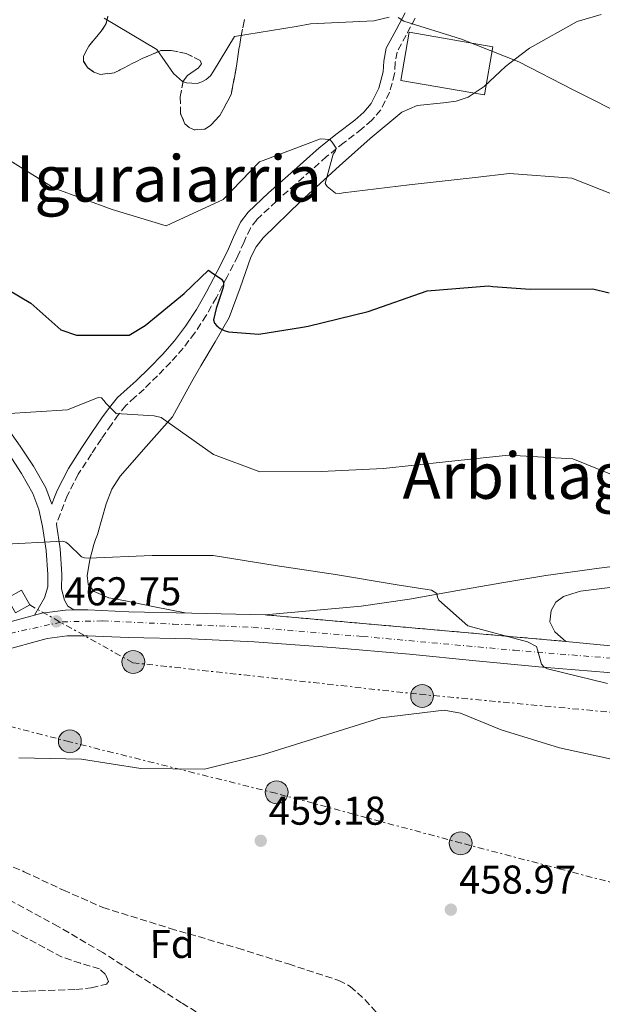
# Model space of a CAD drawing. Units: metres. Extents: x 583290 to 586721, y 4752071 to 4754426.
# Drawn here: x 584458 to 584603, y 4752837 to 4753082 of the extents above; entities that cross this region are included whole.
import ezdxf
from ezdxf.enums import TextEntityAlignment as Align

# ---------------------------------------------------------------- set-up
doc = ezdxf.new("R2010")
doc.units = ezdxf.units.M
doc.header["$MEASUREMENT"] = 0
for name, pattern in [('DGN Style 3', [2.435890702152634, 1.739921930109024, -0.6959687720436097]), ('DGN Style 4', [2.7856150101045474, 1.391937544087219, -0.6959687720436097, 0.001739921930109024, -0.6959687720436097]), ('DGN Style 5', [1.217945351076317, 0.5219765790327072, -0.6959687720436097]), ('DGN Style 7', [3.4798438602180486, 1.565929737098122, -0.6959687720436097, 0.5219765790327072, -0.6959687720436097])]:
    doc.linetypes.add(name, pattern=pattern)
for name, color, linetype, lineweight in [('Camino', 7, 'DGN Style 3', 0), ('Carretera', 9, 'Continuous', 0), ('Caseta-cabaña', 1, 'Continuous', 0), ('Cierre de vial', 7, 'DGN Style 5', 0), ('Cota de punto acotado terreno', 7, 'Continuous', 0), ('Curva de nivel directora', 30, 'Continuous', 30), ('Curva de nivel intermedia', 30, 'Continuous', 0), ('Eje de carretera', 7, 'DGN Style 4', 0), ('Estanque', 4, 'Continuous', 0), ('Etiqueta de zona arbolada', 92, 'Continuous', 0), ('Línea de asfalto', 7, 'Continuous', 13), ('Línea de cambio de uso (parcela vista)', 92, 'Continuous', 0), ('Línea de pista pavimentada', 7, 'Continuous', 0), ('Línea eléctrica', 6, 'DGN Style 7', 0), ('Margen derecho', 7, 'Continuous', 0), ('Poste tendido eléctrico', 7, 'Continuous', 0), ('Punto acotado terreno (símbolo)', 7, 'Continuous', 0), ('Texto de rotulación de espacio menor sin especificar', 7, 'Continuous', 0), ('Texto de Área (paraje) menor', 7, 'Continuous', 0), ('Transformador', 7, 'Continuous', 0), ('Vaguada', 142, 'DGN Style 3', 13), ('Zona arbolada', 92, 'DGN Style 3', 0)]:
    doc.layers.add(name, color=color, linetype=linetype, lineweight=lineweight)
doc.styles.add('Style-Arial', font='arial.ttf')

# ---------------------------------------------------------------- blocks, each defined once
blk = doc.blocks.new('5PATER')
at = {"layer": 'Estanque', "linetype": 'Continuous', "lineweight": 0}
h = blk.add_hatch(color=51, dxfattribs=at)
edge = h.paths.add_edge_path()
edge.add_ellipse((0, 0), major_axis=(-0.1095731443231308, -0.1110710700762829), ratio=0.9994222409660317, start_angle=0, end_angle=360)
blk = doc.blocks.new('5PELE')
at = {"layer": 'Transformador', "linetype": 'Continuous', "lineweight": 0}
h = blk.add_hatch(color=9, dxfattribs=at)
edge = h.paths.add_edge_path()
edge.add_arc((-2.000000476837158e-05, 0), 0.2850000000000001, 0, 360)
at = {"layer": 'Transformador', "color": 252, "linetype": 'Continuous', "lineweight": 0}
blk.add_circle((-2.000000476837158e-05, 0), 0.2850000000000001, dxfattribs=at)

msp = doc.modelspace()

# ---------------------------------------------------------------- linework, layer by layer
at = {"layer": 'Camino', "color": 7, "linetype": 'DGN Style 3', "lineweight": 0}
msp.add_polyline3d([(584556.260000001, 4753082.34, 484.9299999999931), (584553.9799999989, 4753078.16, 484.5), (584551.7600000016, 4753073.940000001, 484.0599999999978), (584551.3000000012, 4753071.290000002, 483.550000000003), (584551.1200000001, 4753068.560000001, 482.9900000000054), (584549.8599999995, 4753063.92, 482.7899999999936), (584547.6900000013, 4753059.520000001, 482.5599999999977), (584545.4600000007, 4753056.939999999, 482.0599999999978), (584542.9699999985, 4753054.78, 481.4799999999961), (584538.5300000017, 4753051.369999999, 480.3600000000007), (584534.1599999996, 4753047.880000001, 479.2200000000012), (584530.2999999995, 4753044.449999999, 478.3800000000046), (584526.4299999981, 4753040.980000001, 477.7200000000013), (584521.5799999977, 4753036.710000001, 477.7499999999999), (584516.7699999999, 4753032.140000001, 477.8300000000018), (584515.1900000018, 4753030.060000001, 477.350000000006), (584513.5799999981, 4753026.619999999, 476.2599999999947), (584512.0499999992, 4753023.100000001, 475.4600000000065), (584509.3799999983, 4753017.930000002, 475.1600000000037), (584506.6900000015, 4753012.770000001, 474.8099999999979), (584504.159999999, 4753008.279999999, 474.1699999999984), (584501.329999997, 4753003.939999999, 473.5200000000041), (584498.4400000013, 4753000.130000004, 473.1999999999972), (584495.3199999989, 4752996.61, 472.8800000000046), (584492.030000001, 4752993.240000002, 471.8600000000007), (584488.6700000014, 4752989.930000002, 470.7299999999959), (584486.3700000015, 4752987.890000001, 470.6399999999994), (584484.1599999986, 4752985.830000003, 470.5099999999948), (584482.2699999999, 4752983.550000002, 469.6499999999943), (584480.5100000009, 4752981.090000001, 468.7899999999937), (584478.0199999987, 4752977.480000001, 468.1100000000007), (584475.5799999977, 4752973.770000001, 467.6100000000006), (584472.2800000008, 4752968.690000001, 467.6300000000046), (584469.5699999996, 4752963.439999999, 467.1799999999931), (584466.8000000002, 4752956.260000001, 465.179999999993)], dxfattribs=at)
at = {"layer": 'Carretera', "color": 9, "linetype": 'Continuous', "lineweight": 0}
for points in [[(584451.2199999993, 4752930.84, 462.5), (584461.3700000015, 4752933.579999999, 462.4799999999959), (584463.2100000011, 4752934.070000002, 463.3099999999977), (584469.0500000014, 4752934.84, 463.2899999999936), (584471.129999998, 4752934.869999999, 463.25), (584474.6799999997, 4752934.909999999, 463.179999999993), (584484.9100000003, 4752934.429999999, 463.0899999999965), (584500.61, 4752934.100000001, 463.7299999999959), (584518.8900000015, 4752933.630000001, 461.5800000000018), (584593.8399999995, 4752927.02, 466.0899999999965), (584616.9899999992, 4752924.76, 464.9799999999959), (584645.5399999992, 4752922.449999998, 464.9199999999983), (584670.4300000002, 4752920.140000002, 464.9199999999983), (584695.2299999995, 4752917.810000001, 464.9199999999983), (584721.5199999998, 4752915.760000001, 464.7899999999936), (584747.9499999986, 4752913.82, 464.4900000000052), (584770.2100000009, 4752911.580000001, 463.9199999999983), (584792.4499999987, 4752908.689999999, 463.3099999999977)], [(584791.5000000009, 4752902.3, 463.3099999999977), (584769.4699999989, 4752905.15, 463.9199999999983), (584763.6200000015, 4752905.74, 464.6600000000035), (584756.9400000006, 4752906.42, 464.6300000000047), (584747.3899999997, 4752907.380000001, 464.4900000000052), (584721.0300000003, 4752909.320000002, 464.7899999999936), (584694.6799999997, 4752911.369999998, 464.9199999999983), (584669.829999999, 4752913.699999999, 464.9199999999983), (584644.9800000003, 4752916.010000001, 464.9199999999983), (584627.1599999992, 4752917.45, 464.9600000000065), (584617.3500000013, 4752918.239999999, 464.9799999999959), (584616.4699999985, 4752918.310000001, 464.9799999999959), (584587.9699999999, 4752920.630000001, 465.0299999999989), (584571.3999999983, 4752922.2, 464.7599999999948), (584554.8299999988, 4752923.800000001, 464.3800000000047), (584535.480000001, 4752925.480000001, 464.320000000007), (584516.1000000021, 4752926.95, 464.2700000000041), (584500.3999999977, 4752927.640000001, 463.7299999999959), (584484.7000000001, 4752927.970000002, 463.0899999999965), (584474.5700000002, 4752928.439999999, 463.179999999993), (584469.510000002, 4752928.38, 463.2899999999936), (584464.4800000006, 4752927.720000001, 463.3099999999977), (584452.9899999973, 4752924.619999998, 462.5)]]:
    msp.add_polyline3d(points, dxfattribs=at)
at = {"layer": 'Caseta-cabaña', "color": 1, "linetype": 'Continuous', "lineweight": 0}
msp.add_polyline3d([(584575.6100000005, 4753075.24, 487.9400000000023), (584573.5, 4753063.230000001, 487.9400000000023), (584552.6500000004, 4753066.880000001, 488.0500000000029), (584554.7599999999, 4753078.9, 488.0399999999936)], close=True, dxfattribs=at)
msp.add_polyline3d([(584573.5, 4753063.230000001, 487.9400000000023), (584552.6500000004, 4753066.880000001, 488.0500000000029), (584554.7599999999, 4753078.9, 488.0399999999936), (584575.6100000005, 4753075.24, 487.9400000000023), (584573.5, 4753063.230000001, 487.9400000000023)], dxfattribs=at)
at = {"layer": 'Cierre de vial', "color": 7, "linetype": 'DGN Style 5', "lineweight": 0, "extrusion": (-0.05960206482146339, 0.0052564329368555, 0.9982083769342944), "elevation": -9394.302869104376, "flags": 128}
msp.add_lwpolyline([(-4785907.605957143, 164516.1595925523), (-4785907.605957143, 164440.783636839)], dxfattribs=at)
at = {"layer": 'Curva de nivel directora', "color": 30, "linetype": 'Continuous', "lineweight": 30, "elevation": 475, "flags": 128}
msp.add_lwpolyline([(584448.9000000008, 4753018.180000001), (584460.4199999988, 4753011.310000001), (584467.9099999989, 4753004.730000001), (584471.8499999995, 4753003.36), (584484.9400000009, 4753003.390000002), (584488.9699999987, 4753005.750000002), (584498.7000000007, 4753013.74), (584504.690000001, 4753019.560000001), (584505.3799999994, 4753019.070000002), (584507.9400000009, 4753017.300000001), (584508.4299999982, 4753016.61), (584508.4399999994, 4753015.630000001), (584508.2400000005, 4753014.740000002), (584506.6699999992, 4753010.020000001), (584505.9899999996, 4753007.16), (584506.1900000008, 4753006.380000002), (584506.7800000008, 4753005.689999999), (584507.6700000005, 4753005.000000001), (584508.6499999994, 4753004.510000002), (584509.7400000002, 4753004.220000001), (584517.3099999985, 4753003.640000002), (584528.1299999991, 4753005.330000003), (584529.6099999989, 4753005.630000001), (584544.5599999999, 4753009.300000002), (584559.2099999993, 4753014.449999999), (584574.5599999983, 4753015.650000001), (584575.6400000001, 4753015.460000002), (584584.8899999993, 4753014.790000001), (584600.54, 4753014.920000001), (584604.579999999, 4753013.939999999)], dxfattribs=at)
at = {"layer": 'Curva de nivel intermedia', "color": 30, "linetype": 'Continuous', "lineweight": 0, "flags": 128}
for points, elevation in [([(584478.7200000006, 4753082.409999999), (584491.87, 4753074.609999998), (584495.9700000016, 4753068.619999998), (584498.2300000013, 4753066.609999999), (584499.2700000008, 4753066.260000001), (584501.8700000001, 4753066.119999999), (584503.0999999995, 4753066.470000001), (584504.1800000013, 4753067.060000001), (584505.2200000007, 4753067.999999999), (584505.9500000017, 4753069.180000001), (584511.2500000012, 4753077.850000001), (584526.550000001, 4753080.34), (584530.1900000023, 4753080.979999999), (584545.9300000002, 4753081.699999998), (584549.7700000001, 4753082.589999998)], 485), ([(584552.0299999999, 4753082.550000001), (584553.4600000004, 4753081.619999998), (584567.7800000012, 4753077.17), (584582.110000001, 4753071.49), (584595.6000000002, 4753064.52), (584609.6399999994, 4753057.42), (584624.11, 4753051.83), (584635.5400000007, 4753046.15), (584636.2800000005, 4753045.31), (584646.1900000013, 4753033.819999999), (584656.69, 4753022.42), (584672.0999999995, 4753017.039999999), (584687.2000000002, 4753018.990000002), (584702.7400000015, 4753021.87), (584718.190000001, 4753025.050000001), (584732.6900000006, 4753029.449999999), (584748.0399999997, 4753032.63), (584763.8300000011, 4753034.279999999), (584775.860000001, 4753043.849999998)], 485), ([(584452.4300000002, 4753048.58), (584466.2200000013, 4753040.039999999), (584480.6900000018, 4753034.659999999), (584494.1800000012, 4753030.649999999), (584508.3900000004, 4753037.17), (584517.4200000004, 4753046.58), (584518.3600000015, 4753046.880000002), (584532.6200000017, 4753052.319999999), (584534.9800000021, 4753052.13), (584535.5700000001, 4753051.439999999), (584536.5600000002, 4753050.009999998), (584536.3099999998, 4753049.179999999), (584535.7700000012, 4753048.439999999), (584533.820000002, 4753041.199999999), (584534.3099999994, 4753040.46), (584536.3800000014, 4753038.789999999), (584537.4600000009, 4753038.699999998), (584538.3000000014, 4753038.800000001), (584554.7300000022, 4753040.849999999), (584571.2100000001, 4753042.699999999), (584579.7700000008, 4753043.649999999), (584595.2699999994, 4753042.5), (584609.5900000003, 4753036.820000002)], 480.0000000000001), ([(584453.8000000004, 4752983.710000001), (584469.5899999997, 4752984.779999999), (584477.2100000016, 4752987.84), (584478.0499999998, 4752987.699999998), (584478.6399999999, 4752987.109999998), (584479.1800000009, 4752986.319999999), (584481.690000001, 4752983.859999998), (584491.1900000006, 4752983.289999999), (584492.9100000015, 4752982.850000001), (584505.9699999995, 4752973.579999999), (584517.540000001, 4752969.27), (584532.7900000017, 4752969.400000001), (584548.390000001, 4752970.159999998), (584563.8300000017, 4752971.819999999), (584579.5300000015, 4752973.470000002), (584595.5199999998, 4752972.51), (584609.8899999998, 4752966.739999999)], 470), ([(584452.8000000012, 4752951.140000001), (584468.3, 4752952), (584469.1800000007, 4752951.759999999), (584469.8300000011, 4752951.27), (584473.0300000019, 4752948.12), (584473.8200000009, 4752947.829999999), (584474.7999999999, 4752947.730000001), (584490.690000002, 4752948.449999998), (584505.8900000014, 4752948.429999999), (584521.3499999997, 4752945.949999999), (584536.4100000004, 4752943.720000001), (584551.7599999994, 4752941.140000001), (584559.2400000006, 4752939.970000001), (584560.3300000014, 4752939.77), (584561.6600000013, 4752938.940000001), (584561.7999999998, 4752938.06), (584562.1500000008, 4752937.319999999), (584569.3500000003, 4752930.939999998), (584584.2600000012, 4752926.880000001), (584586.4800000007, 4752925.75), (584586.7199999999, 4752924.92), (584587.7600000014, 4752921.380000001), (584588.4100000019, 4752920.640000001), (584589.2400000012, 4752920.150000001), (584604.2100000002, 4752916.539999999)], 465.0000000000001), ([(584646.2699999996, 4752834.419999998), (584630.620000001, 4752838.819999999), (584617.2200000011, 4752847.060000001), (584616.7800000008, 4752847.800000001), (584616.3800000007, 4752848.930000001), (584618.2300000016, 4752861.769999998), (584617.5300000019, 4752867.869999998), (584616.8800000014, 4752885.220000001), (584607.1100000015, 4752897.259999998), (584592.2000000007, 4752900.529999998), (584577.720000001, 4752904.980000001), (584567.5800000001, 4752909.140000001), (584563.4500000017, 4752909.920000001), (584547.7100000015, 4752907.970000001), (584533.1000000001, 4752903.419999998), (584518.4500000008, 4752898.81), (584503.75, 4752895.199999999), (584487.9000000003, 4752895.31), (584473.0900000001, 4752897.699999998), (584457.4400000015, 4752897.96)], 460)]:
    msp.add_lwpolyline(points, dxfattribs=dict(at, elevation=elevation))
at = {"layer": 'Eje de carretera', "color": 7, "linetype": 'DGN Style 4', "lineweight": 0}
msp.add_polyline3d([(584452.4699999982, 4752928.41, 462.4999999999999), (584468.2399999974, 4752931.900000001, 462.9600000000065), (584478.3899999997, 4752932.130000002, 463.1499999999942), (584495.9499999991, 4752931.330000001, 463.5399999999937), (584515.7899999986, 4752930.529999999, 463.0599999999976), (584543.1799999987, 4752928.250000001, 463.7799999999988), (584580.9200000018, 4752924.82, 464.929999999993), (584646.2899999997, 4752919.460000004, 464.9199999999984), (584701.1499999978, 4752914.100000001, 464.8899999999995), (584737.1799999989, 4752911.59, 464.6100000000007), (584764.8199999991, 4752909.220000001, 464.3099999999978), (584784.3199999989, 4752906.940000001, 463.5200000000042)], dxfattribs=at)
at = {"layer": 'Línea de asfalto', "color": 7, "linetype": 'Continuous', "lineweight": 13}
for points in [[(584518.8900000011, 4752933.630000002, 461.5800000000019), (584530.8299999969, 4752934.720000003, 462.0700000000071), (584542.7600000006, 4752935.820000002, 462.5500000000029), (584554.8299999983, 4752937.560000001, 463.9600000000065), (584566.8500000014, 4752939.74, 465.5599999999977), (584577.8199999994, 4752941.62, 465.7700000000041), (584588.7800000008, 4752943.439999999, 465.9900000000054), (584602.1200000005, 4752945.260000001, 467.2100000000063), (584615.4499999987, 4752946.930000001, 468.7899999999937)], [(584616.0799999969, 4752941.890000001, 468.7899999999937), (584602.7799999998, 4752940.230000002, 467.2100000000063), (584597.48, 4752939.51, 467.3099999999977), (584595.3299999976, 4752938.859999999, 467.1300000000048), (584593.1799999997, 4752938.210000001, 466.9400000000024), (584591.3299999988, 4752936.83, 466.3899999999996), (584590.170000001, 4752934.76, 465.8600000000006), (584589.8400000002, 4752931.91, 465.779999999999), (584591.0399999983, 4752929.380000004, 465.8600000000006), (584592.4400000019, 4752928.2, 465.9700000000013), (584593.839999999, 4752927.02, 466.0899999999965)], [(584461.3700000009, 4752933.58, 463.179999999993), (584463.2100000004, 4752934.070000002, 463.3099999999978), (584469.050000001, 4752934.840000001, 463.2899999999936), (584471.1299999976, 4752934.87, 463.25)], [(584471.1299999976, 4752934.87, 463.25), (584474.6799999992, 4752934.91, 463.179999999993), (584484.9099999998, 4752934.430000001, 463.0899999999966), (584500.6099999995, 4752934.100000001, 463.729999999996), (584518.8900000011, 4752933.630000002, 461.5800000000019)], [(584234.2600000009, 4752817.370000001, 460.300000000003), (584238.5100000022, 4752818.480000001, 460.2899999999936), (584243.2799999998, 4752819.900000001, 460.2700000000041), (584247.8799999978, 4752821.880000002, 460.2599999999947), (584257.7999999997, 4752827.040000002, 460.2899999999936), (584264.6200000015, 4752830.470000001, 460.3699999999955), (584270.6999999988, 4752834.020000001, 460.4700000000012), (584274.1200000008, 4752836.75, 460.5099999999949), (584286.2800000003, 4752848.2, 460.4600000000065), (584298.6200000007, 4752859.840000002, 460.3999999999942), (584308.9299999994, 4752869.550000001, 460.5), (584319.3699999999, 4752879.37, 460.6199999999955), (584329.0199999993, 4752887.49, 460.5599999999976), (584339.6499999975, 4752894.740000002, 460.5099999999949), (584350.3599999985, 4752900.470000001, 460.6699999999984), (584361.4800000007, 4752904.800000002, 460.9400000000023), (584382.9699999975, 4752911.65, 461.8300000000018), (584404.4600000011, 4752917.92, 462.7700000000042), (584422.2699999987, 4752922.710000004, 462.279999999999), (584439.9200000021, 4752927.440000001, 461.6900000000023), (584451.2199999989, 4752930.84, 462.4999999999999), (584461.3700000009, 4752933.58, 463.179999999993)], [(584452.9899999967, 4752924.619999999, 462.4999999999999), (584464.4800000001, 4752927.720000002, 463.3099999999978), (584469.5100000014, 4752928.380000001, 463.2899999999936), (584474.5699999997, 4752928.439999999, 463.179999999993), (584484.6999999996, 4752927.970000002, 463.0899999999966), (584500.3999999972, 4752927.640000002, 463.729999999996), (584516.1000000016, 4752926.95, 464.270000000004), (584535.4800000006, 4752925.480000002, 464.3200000000069), (584554.8299999983, 4752923.800000001, 464.3800000000048), (584571.3999999977, 4752922.200000001, 464.7599999999947), (584587.9699999995, 4752920.630000002, 465.0299999999989), (584616.4699999979, 4752918.310000001, 464.979999999996), (584617.3500000008, 4752918.24, 464.979999999996)], [(584593.839999999, 4752927.02, 466.0899999999965), (584616.9899999987, 4752924.76, 464.979999999996), (584645.5399999986, 4752922.449999999, 464.9199999999984), (584670.4299999997, 4752920.140000002, 464.9199999999984), (584695.229999999, 4752917.810000001, 464.9199999999984), (584721.5199999993, 4752915.760000001, 464.7899999999936), (584747.949999998, 4752913.820000002, 464.4900000000054), (584770.2100000004, 4752911.580000001, 463.9199999999983), (584792.4499999982, 4752908.689999999, 463.3099999999978), (584804.3399999995, 4752906.710000001, 463.1600000000035), (584816.1700000024, 4752904.109999999, 463.100000000006), (584827.5499999995, 4752900.900000001, 462.9900000000052)]]:
    msp.add_polyline3d(points, dxfattribs=at)
at = {"layer": 'Línea de cambio de uso (parcela vista)', "color": 92, "linetype": 'Continuous', "lineweight": 0}
msp.add_polyline3d([(584498.9400000004, 4752934.130000001, 464.1399999999995), (584491.2699999996, 4752935.680000001, 464.3300000000018), (584483.5899999999, 4752937.230000001, 464.5099999999948), (584479.8499999996, 4752937.9, 464.4900000000052), (584476.2000000002, 4752939.49, 464.5099999999948), (584474.7699999996, 4752941.310000001, 464.6999999999971), (584474.4900000002, 4752943.460000001, 464.9400000000023), (584475.1699999999, 4752947.34, 465.2100000000065), (584476.1799999997, 4752951.140000001, 465.5), (584476.5999999996, 4752952.42, 465.7700000000041), (584477.0300000003, 4752953.689999999, 466.070000000007), (584479.2100000001, 4752961.32, 466.8600000000006), (584480.5999999996, 4752964.980000001, 467.2200000000012), (584482.6799999997, 4752968.189999999, 467.7799999999989), (584489.2000000002, 4752975.59, 469.5500000000029), (584495.7199999997, 4752982.99, 470.4799999999959), (584498.1299999999, 4752987.4, 471.8999999999942), (584500.54, 4752991.800000001, 473.320000000007), (584502.79, 4752995.74, 474.1999999999971), (584506.3799999999, 4753001.710000001, 474.6399999999995), (584509.8799999999, 4753007.730000001, 475.0200000000041), (584512.6500000004, 4753015.189999999, 475.9600000000065), (584515.25, 4753022.800000001, 476.8699999999953), (584516.6200000001, 4753025.350000001, 476.8000000000029), (584518.3700000001, 4753027.630000001, 476.7200000000012), (584527.7300000004, 4753036.76, 478.3500000000058), (584537.3700000001, 4753045.560000001, 479.9900000000052), (584545.04, 4753052.4, 480.8300000000018), (584552.9600000001, 4753058.939999999, 481.5500000000029), (584556.7300000004, 4753060.640000001, 481.679999999993), (584563.2699999996, 4753061.310000001, 481.6100000000006), (584566.5, 4753061.689999999, 481.6399999999995), (584569.4299999997, 4753062.67, 481.8399999999965), (584573.4299999997, 4753065.369999999, 482.7599999999948), (584578.79, 4753070.33, 484.3999999999942), (584580.9100000003, 4753071.960000001, 485), (584584.75, 4753074.91, 486.1100000000006), (584596.6100000005, 4753081.539999999, 488.9400000000023), (584602.6399999997, 4753083.279999999, 489.7400000000052)], dxfattribs=at)
at = {"layer": 'Línea de pista pavimentada', "color": 7, "linetype": 'Continuous', "lineweight": 0}
for points in [[(584465.6700000014, 4752961.230000001, 466.2799999999989), (584464.1400000004, 4752965.34, 467.5200000000041), (584461.1000000006, 4752970.699999999, 468.6600000000035), (584457.8099999981, 4752975.710000001, 469.6699999999984), (584453.2199999993, 4752982.190000001, 469.8800000000048), (584448.7499999988, 4752988.600000001, 469.9900000000052), (584444.5300000011, 4752994.960000004, 471.199999999997), (584440.4099999995, 4753001.390000001, 472.3600000000007), (584434.0300000003, 4753011.730000001, 473.7500000000001), (584427.7199999981, 4753022.16, 475.1499999999942), (584419.629999999, 4753035.790000003, 476.9799999999959), (584411.5300000008, 4753049.449999999, 478.8099999999978), (584403.4799999997, 4753062.730000001, 480.6300000000048), (584395.2899999978, 4753075.970000003, 482.4700000000012), (584386.6499999989, 4753088.930000001, 484.3600000000006)], [(584461.3700000009, 4752933.58, 462.4799999999959), (584463.8200000006, 4752937.850000001, 462.8899999999995), (584464.640000001, 4752940.660000001, 463.3699999999955), (584464.6700000024, 4752943.660000001, 463.9700000000012), (584464.27, 4752949.680000001, 464.7899999999936), (584463.359999998, 4752955.699999999, 465.6900000000024), (584462.4499999983, 4752959.899999999, 466.5800000000017), (584460.9799999997, 4752963.869999999, 467.5200000000041), (584458.1299999978, 4752968.890000002, 468.6600000000035), (584454.9400000003, 4752973.750000001, 469.6699999999984), (584450.3700000016, 4752980.190000001, 469.8800000000048), (584445.879999999, 4752986.640000001, 469.9900000000052), (584441.6200000008, 4752993.060000001, 471.199999999997), (584437.4600000011, 4752999.540000003, 472.3600000000007), (584431.0599999975, 4753009.92, 473.7500000000001), (584424.7299999996, 4753020.380000001, 475.1499999999942), (584416.6400000005, 4753034.020000001, 476.9799999999959), (584408.5500000013, 4753047.67, 478.8099999999978), (584400.5199999983, 4753060.920000001, 480.6300000000048), (584392.3700000009, 4753074.100000001, 482.4700000000012), (584383.7600000009, 4753087.000000001, 484.3600000000006)], [(584471.1299999976, 4752934.87, 463.25), (584469.6999999993, 4752935.830000001, 462.5099999999948), (584468.8399999987, 4752937.330000001, 462.8399999999967), (584468.11, 4752940.150000001, 463.3699999999955), (584468.149999998, 4752943.75, 463.9700000000012), (584467.73, 4752950.060000002, 464.7899999999936), (584466.8000000002, 4752956.260000001, 465.179999999993)]]:
    msp.add_polyline3d(points, dxfattribs=at)
at = {"layer": 'Línea eléctrica', "color": 6, "linetype": 'DGN Style 7', "lineweight": 0}
for points in [[(584460.1599999999, 4752936.100000001, 462.8300000000018), (584485.8700000013, 4752921.710000001, 462.5200000000041), (584557.3900000004, 4752913.829999999, 461.3699999999953), (584614.4099999998, 4752908.480000001, 463.4700000000012)], [(585575.8399999995, 4752725.52, 460), (585496.0700000003, 4752729.999999999, 459.9700000000012), (585409.7800000011, 4752735.720000001, 459.9799999999959), (585332.3700000001, 4752741.36, 457.4499999999971), (585250.8500000008, 4752746.09, 457.6300000000047), (585204.1299999988, 4752750.070000002, 457.179999999993), (585137.0300000008, 4752752.8, 457.179999999993), (585045.8199999998, 4752760.02, 459.8600000000006), (584895.1700000009, 4752795.32, 459.25), (584815.7600000016, 4752815.859999999, 460.0299999999989), (584748.6700000026, 4752832.520000001, 460.9199999999983), (584696.8500000022, 4752846.45, 460.3500000000058), (584639.7899999982, 4752859.330000001, 460.8800000000047), (584617.1700000025, 4752863.800000002, 460), (584567.7700000005, 4752876.73, 459.3300000000018), (584521.5399999982, 4752889.159999999, 459.5899999999965), (584470.1200000021, 4752901.989999999, 460.4700000000012), (584422.1599999998, 4752914.430000001, 461.9199999999983)]]:
    msp.add_polyline3d(points, dxfattribs=at)
at = {"layer": 'Margen derecho', "color": 7, "linetype": 'Continuous', "lineweight": 0}
msp.add_polyline3d([(584465.6700000014, 4752961.230000001, 466.2799999999989), (584466.170000002, 4752962.53, 466.6399999999995), (584466.9699999979, 4752964.610000002, 467.1799999999931), (584469.8099999988, 4752970.120000001, 467.6300000000046), (584473.1900000006, 4752975.330000001, 467.6100000000006), (584475.6600000004, 4752979.07, 468.1100000000007), (584478.1799999995, 4752982.730000001, 468.7899999999937), (584480.0100000001, 4752985.290000001, 469.6499999999943), (584482.0799999976, 4752987.790000002, 470.5099999999948), (584484.4600000003, 4752990, 470.6399999999994), (584486.7199999979, 4752992.01, 470.7299999999959), (584490.0199999993, 4752995.250000001, 471.8600000000007), (584493.2399999979, 4752998.550000003, 472.8800000000046), (584496.2399999975, 4753001.940000001, 473.1999999999972), (584499.0000000002, 4753005.58, 473.5200000000041), (584501.7199999982, 4753009.76, 474.1699999999984), (584504.1900000003, 4753014.12, 474.8099999999979), (584506.8500000002, 4753019.240000002, 475.1600000000037), (584509.480000001, 4753024.320000002, 475.4600000000065), (584510.9899999975, 4753027.790000001, 476.2599999999947), (584512.7399999977, 4753031.53, 477.350000000006), (584514.6399999998, 4753034.050000002, 477.8300000000018), (584519.66, 4753038.810000001, 477.7499999999999), (584524.5399999993, 4753043.11, 477.7200000000013), (584528.3999999973, 4753046.57, 478.3800000000046), (584532.3299999969, 4753050.060000002, 479.2200000000012), (584536.769999998, 4753053.609999999, 480.3600000000007), (584541.1700000013, 4753056.990000002, 481.4799999999961), (584543.4400000002, 4753058.960000004, 482.0599999999978), (584545.2999999997, 4753061.11, 482.5599999999977), (584547.1900000006, 4753064.939999999, 482.7899999999936), (584548.2999999993, 4753069.029999999, 482.9900000000054), (584548.4699999993, 4753071.630000002, 483.550000000003), (584549.0300000003, 4753074.87, 484.0599999999978), (584551.4699999989, 4753079.510000001, 484.5), (584553.7399999975, 4753083.67, 484.9299999999931)], dxfattribs=at)
at = {"layer": 'Transformador', "color": 7, "linetype": 'Continuous', "lineweight": 0, "extrusion": (0.03933072354196895, -0.1206274048916822, 0.9919184056033861), "elevation": -549888.0167890727, "flags": 128}
msp.add_lwpolyline([(2029032.059115481, 4302632.628472411), (2029028.101831051, 4302631.840310028), (2029027.26505529, 4302636.017570653), (2029031.22233972, 4302636.805733034), (2029032.059115481, 4302632.628472411)], close=True, dxfattribs=at)
at = {"layer": 'Vaguada', "color": 142, "linetype": 'DGN Style 3', "lineweight": 13}
msp.add_polyline3d([(584503.7400000002, 4752833.359999999, 456.0500000000029), (584498.0199999996, 4752836.949999999, 456.2299999999959), (584492.2999999998, 4752840.539999999, 456.4100000000035), (584485.3300000001, 4752845.01, 456.6000000000058), (584478.3700000001, 4752849.460000001, 456.7899999999936), (584467.2699999996, 4752855.939999999, 457.6499999999942), (584455.9800000004, 4752862.09, 458.3999999999942), (584441.7400000002, 4752869.619999999, 458.1399999999995), (584427.3700000001, 4752876.949999999, 457.7799999999989), (584418.1699999999, 4752881.720000001, 457.6999999999971), (584413.4199999999, 4752883.67, 457.7100000000065), (584409.5199999996, 4752884.619999999, 458.0299999999989), (584404.6699999999, 4752885.230000001, 458.5200000000041), (584399.8300000001, 4752885.84, 459.0099999999948), (584392.6399999997, 4752885.77, 459.2700000000041), (584385.4100000003, 4752885.32, 459.25), (584377.3300000001, 4752885.77, 459.570000000007), (584369.2599999999, 4752886.029999999, 459.6300000000047), (584364.7800000003, 4752885.9, 459.4400000000023), (584360.3099999996, 4752885.77, 459.25)], dxfattribs=at)
at = {"layer": 'Zona arbolada', "color": 92, "linetype": 'DGN Style 3', "lineweight": 0}
for points in [[(584513.7199999997, 4753082.060000001, 483.1900000000023), (584512.7599999999, 4753077.560000001, 482.6600000000035), (584511.7100000001, 4753070.42, 483.2299999999959), (584510.3499999996, 4753063.32, 484.4700000000012), (584507.5199999996, 4753058.100000001, 487.3099999999977), (584505.25, 4753055.65, 488.7299999999959), (584503.7999999998, 4753054.730000001, 488.0399999999936), (584501.1399999997, 4753054.57, 485.1699999999983), (584499.8899999997, 4753055.09, 483.9799999999959), (584498.8700000001, 4753056.060000001, 483.6199999999953), (584497.79, 4753058.550000001, 484.4499999999971), (584497.6900000004, 4753062.75, 486.4700000000012), (584498.4199999999, 4753066.710000001, 487.8800000000047), (584499.5099999999, 4753068.07, 488.0800000000018), (584502.2400000002, 4753070.039999999, 488.320000000007), (584502.9900000002, 4753070.960000001, 488.3500000000058), (584502.6699999999, 4753071.82, 488.3000000000029), (584499.1799999997, 4753073.57, 487.5800000000018), (584495.4299999997, 4753074.359999999, 487.0299999999989), (584492.8399999999, 4753074.289999999, 487.0399999999936), (584488.2000000002, 4753072.33, 487.0800000000018), (584481.2100000001, 4753068.720000001, 487.1499999999942), (584477.8200000003, 4753068.369999999, 487.1900000000023), (584476.1699999999, 4753068.91, 487.2100000000065), (584474.5700000003, 4753070.07, 487.2400000000052), (584473.6100000005, 4753071.58, 487.2599999999948), (584473.5999999996, 4753072.939999999, 487.2899999999936), (584474.8799999999, 4753075.41, 487.3300000000018), (584478.0099999999, 4753079.17, 487.3899999999995), (584479.2199999997, 4753081.029999999, 487.4199999999983), (584479.6600000003, 4753082.850000001, 487.4499999999971)], [(584479.6600000003, 4753082.850000001, 487.4499999999971), (584479.2199999997, 4753081.029999999, 487.4199999999983), (584478.0099999999, 4753079.17, 487.3899999999995), (584474.8799999999, 4753075.41, 487.3300000000018), (584473.5999999996, 4753072.939999999, 487.2899999999936), (584473.6100000005, 4753071.58, 487.2599999999948), (584474.5700000003, 4753070.07, 487.2400000000052), (584476.1699999999, 4753068.91, 487.2100000000065), (584477.8200000003, 4753068.369999999, 487.1900000000023), (584481.2100000001, 4753068.720000001, 487.1499999999942), (584488.2000000002, 4753072.33, 487.0800000000018), (584492.8399999999, 4753074.289999999, 487.0399999999936), (584495.4299999997, 4753074.359999999, 487.0299999999989), (584499.1799999997, 4753073.57, 487.5800000000018), (584502.6699999999, 4753071.82, 488.3000000000029), (584502.9900000002, 4753070.960000001, 488.3500000000058), (584502.2400000002, 4753070.039999999, 488.320000000007), (584499.5099999999, 4753068.07, 488.0800000000018), (584498.4199999999, 4753066.710000001, 487.8800000000047), (584497.6900000004, 4753062.75, 486.4700000000012), (584497.79, 4753058.550000001, 484.4499999999971), (584498.8700000001, 4753056.060000001, 483.6199999999953), (584499.8899999997, 4753055.09, 483.9799999999959), (584501.1399999997, 4753054.57, 485.1699999999983), (584503.7999999998, 4753054.730000001, 488.0399999999936), (584505.25, 4753055.65, 488.7299999999959), (584507.5199999996, 4753058.100000001, 487.3099999999977), (584510.3499999996, 4753063.32, 484.4700000000012), (584511.7100000001, 4753070.42, 483.2299999999959), (584512.7599999999, 4753077.560000001, 482.6600000000035), (584513.7199999997, 4753082.060000001, 483.1900000000023)], [(584451.5599999996, 4752872.57, 460.429999999993), (584458.8099999996, 4752869.600000001, 460.3399999999965), (584468.5499999998, 4752865.01, 460.429999999993), (584478.4100000003, 4752860.699999999, 460.5500000000029), (584495.1900000004, 4752855.470000001, 460.2100000000065), (584512.0700000003, 4752850.539999999, 459.9199999999983), (584524.6500000004, 4752846.609999999, 460.1000000000058), (584537.2000000002, 4752842.5, 460.3399999999965), (584540.0599999996, 4752841.029999999, 460.3800000000047), (584543.7199999997, 4752837.720000001, 460.3999999999942), (584547.0099999999, 4752834, 460.3399999999965)], [(584451.5599999996, 4752872.57, 460.429999999993), (584458.8099999996, 4752869.600000001, 460.3399999999965), (584468.5499999998, 4752865.01, 460.429999999993), (584478.4100000003, 4752860.699999999, 460.5500000000029), (584495.1900000004, 4752855.470000001, 460.2100000000065), (584512.0700000003, 4752850.539999999, 459.9199999999983), (584524.6500000004, 4752846.609999999, 460.1000000000058), (584537.2000000002, 4752842.5, 460.3399999999965), (584540.0599999996, 4752841.029999999, 460.3800000000047), (584543.7199999997, 4752837.720000001, 460.3999999999942), (584547.0099999999, 4752834, 460.3399999999965)], [(584448.2199999997, 4752839.350000001, 460.5500000000029), (584459.9199999999, 4752839.869999999, 460.2599999999948), (584471.6399999997, 4752840.25, 459.9199999999983), (584475.5099999999, 4752840.65, 460.0299999999989), (584479.2999999998, 4752841.539999999, 460.1300000000047), (584479.7800000003, 4752842.230000001, 460.0299999999989), (584479.0599999996, 4752844.01, 459.7200000000012), (584477.5899999999, 4752845.369999999, 459.4900000000052), (584472.8499999996, 4752846.789999999, 459.2599999999948), (584468.2100000001, 4752848.33, 459.2799999999989), (584459.4800000004, 4752853, 460.0800000000018), (584450.7400000002, 4752857.67, 460.7700000000041)], [(584448.2199999997, 4752839.350000001, 460.5500000000029), (584459.9199999999, 4752839.869999999, 460.2599999999948), (584471.6399999997, 4752840.25, 459.9199999999983), (584475.5099999999, 4752840.65, 460.0299999999989), (584479.2999999998, 4752841.539999999, 460.1300000000047), (584479.7800000003, 4752842.230000001, 460.0299999999989), (584479.0599999996, 4752844.01, 459.7200000000012), (584477.5899999999, 4752845.369999999, 459.4900000000052), (584472.8499999996, 4752846.789999999, 459.2599999999948), (584468.2100000001, 4752848.33, 459.2799999999989), (584459.4800000004, 4752853, 460.0800000000018), (584450.7400000002, 4752857.67, 460.7700000000041)]]:
    msp.add_polyline3d(points, dxfattribs=at)

# ---------------------------------------------------------------- block references
at = {"layer": 'Poste tendido eléctrico', "color": 7, "linetype": 'Continuous', "lineweight": 0, "xscale": 10, "yscale": 10, "zscale": 10}
for p in [(584485.9800000008, 4752921.9, 462.5500000000029), (584557.9800000004, 4752913.42, 461.2200000000012), (584470.1700000013, 4752902.119999999, 460.4799999999959), (584521.699999999, 4752889.41, 459.6000000000058), (584567.5899999995, 4752876.699999998, 459.3300000000018)]:
    msp.add_blockref('5PELE', p, dxfattribs=at)
at = {"layer": 'Punto acotado terreno (símbolo)', "color": 7, "linetype": 'Continuous', "lineweight": 0, "xscale": 10, "yscale": 10, "zscale": 10}
for p in [(584466.8000000002, 4752932.010000001, 462.7500000000005), (584517.749999999, 4752877.32, 459.179999999993), (584565.1399999993, 4752860.150000002, 458.9700000000012)]:
    msp.add_blockref('5PATER', p, dxfattribs=at)

# ---------------------------------------------------------------- texts
at = {"layer": 'Cota de punto acotado terreno', "color": 7, "linetype": 'Continuous', "lineweight": 0, "style": 'Style-Arial'}
for s, p in [('462.75', (584468.79, 4752936.009999999, 462.75)), ('459.18', (584519.7299999996, 4752881.320000002, 459.179999999993)), ('458.97', (584567.1900000017, 4752864.15, 458.9700000000012))]:
    msp.add_text(s, height=7.000000000000002, dxfattribs=at).set_placement(p)
at = {"layer": 'Etiqueta de zona arbolada', "color": 92, "linetype": 'Continuous', "lineweight": 0, "style": 'Style-Arial'}
msp.add_text('Fd', height=7.000000000000002, rotation=0.10759, dxfattribs=at).set_placement((584495.6508573163, 4752851.602392695, 457.1600000000035), align=Align.MIDDLE_CENTER)
at = {"layer": 'Texto de rotulación de espacio menor sin especificar', "color": 7, "linetype": 'Continuous', "lineweight": 0, "style": 'Style-Arial'}
msp.add_text('Iguraiarria', height=11.5, dxfattribs=at).set_placement((584494.8708489819, 4753042.410010002, 480.3699999999953), align=Align.MIDDLE_CENTER)
at = {"layer": 'Texto de Área (paraje) menor', "color": 7, "linetype": 'Continuous', "lineweight": 0, "style": 'Style-Arial'}
msp.add_text('Arbillaga', height=11.5, dxfattribs=at).set_placement((584585.6163589759, 4752968.32001, 469.4900000000052), align=Align.MIDDLE_CENTER)

doc.saveas('drawing.dxf')
